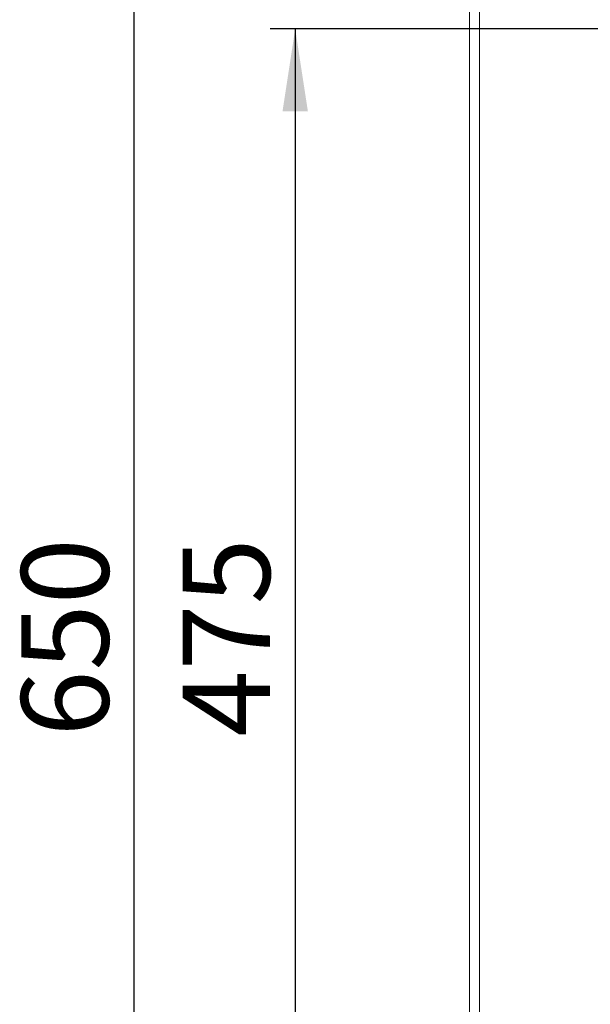
# Model space of a CAD drawing. Units: millimetres. Extents: x 5 to 415, y 5 to 292.
# Drawn here: x 62 to 85, y 109 to 148 of the extents above; entities that cross this region are included whole.
import ezdxf

# ---------------------------------------------------------------- set-up
doc = ezdxf.new("R2010")
doc.units = ezdxf.units.MM
doc.layers.add('BEMAßUNG', color=96, linetype='Continuous')
doc.styles.add('SLDTEXTSTYLE0', font='TXT', dxfattribs={"width": 0.75})
doc.dimstyles.new('SLDDIMSTYLE1', dxfattribs={"dimtxt": 3.5, "dimasz": 3.302, "dimexe": 0, "dimexo": 0.0625, "dimgap": 0.875, "dimtad": 1, "dimlfac": 10, "dimrnd": 1e-09, "dimzin": 12, "dimdsep": 46, "dimtxsty": 'SLDTEXTSTYLE0', "dimsah": 1, "dimcen": 0.09, "dimadec": 0, "dimazin": 3, "dimtfac": 1, "dimtofl": 0, "dimtmove": 0, "dimatfit": 3, "dimfxl": 0, "dimfrac": 2, "dimtolj": 1, "dimtzin": 12, "dimarcsym": 0})

# ---------------------------------------------------------------- blocks, each defined once
blk = doc.blocks.new('_D_10')
at = {"layer": 'BEMAßUNG'}
for p, q in [((85.507, 148.12), (72.181, 148.12)), ((73.181, 148.12), (73.181, 100.62)), ((85.507, 100.62), (72.181, 100.62))]:
    blk.add_line(p, q, dxfattribs=at)
for points in [[(73.181, 148.12), (72.673, 144.818), (73.689, 144.818)], [(73.181, 100.62), (73.689, 103.922), (72.673, 103.922)]]:
    blk.add_solid(points, dxfattribs=at)
at = {"layer": 'BEMAßUNG', "insert": (68.67, 119.753), "char_height": 3.5, "attachment_point": 1, "rotation": 90, "style": 'SLDTEXTSTYLE0'}
blk.add_mtext('475', dxfattribs=at)
blk = doc.blocks.new('_D_12')
at = {"layer": 'BEMAßUNG'}
for p, q in [((79.561, 155.151), (65.72, 155.151)), ((66.72, 155.151), (66.72, 89.831)), ((79.361, 89.831), (65.72, 89.831))]:
    blk.add_line(p, q, dxfattribs=at)
for points in [[(66.72, 155.151), (66.212, 151.849), (67.228, 151.849)], [(66.72, 89.831), (67.228, 93.133), (66.212, 93.133)]]:
    blk.add_solid(points, dxfattribs=at)
at = {"layer": 'BEMAßUNG', "insert": (62.209, 119.753), "char_height": 3.5, "attachment_point": 1, "rotation": 90, "style": 'SLDTEXTSTYLE0'}
blk.add_mtext('650', dxfattribs=at)

msp = doc.modelspace()

# ---------------------------------------------------------------- linework, layer by layer
at = {"color": 7, "linetype": 'Continuous', "lineweight": 15}
for p, q in [((80.1613, 90.0306), (80.1613, 154.6306)), ((80.5613, 154.6306), (80.5613, 90.232))]:
    msp.add_line(p, q, dxfattribs=at)

# ---------------------------------------------------------------- dimensions: what is measured, and where the dimension line sits
at = {"layer": 'BEMAßUNG'}
for base, p1, p2, text, picture, middle in [((66.7203, 89.8306), (80.5613, 155.1506), (80.3613, 89.8306), '650', '_D_12', (66.7203, 123.6326)), ((73.1813, 100.6201), (86.5075, 148.1201), (86.5075, 100.6201), '475', '_D_10', (73.1813, 123.6326))]:
    dim = msp.add_linear_dim(base=base, p1=p1, p2=p2, angle=90, text=text, dimstyle='SLDDIMSTYLE1', dxfattribs=at)
    dim.commit()
    dim.dimension.update_dxf_attribs({"geometry": picture, "text_midpoint": middle, "dimtype": 160})

doc.saveas('drawing.dxf')
